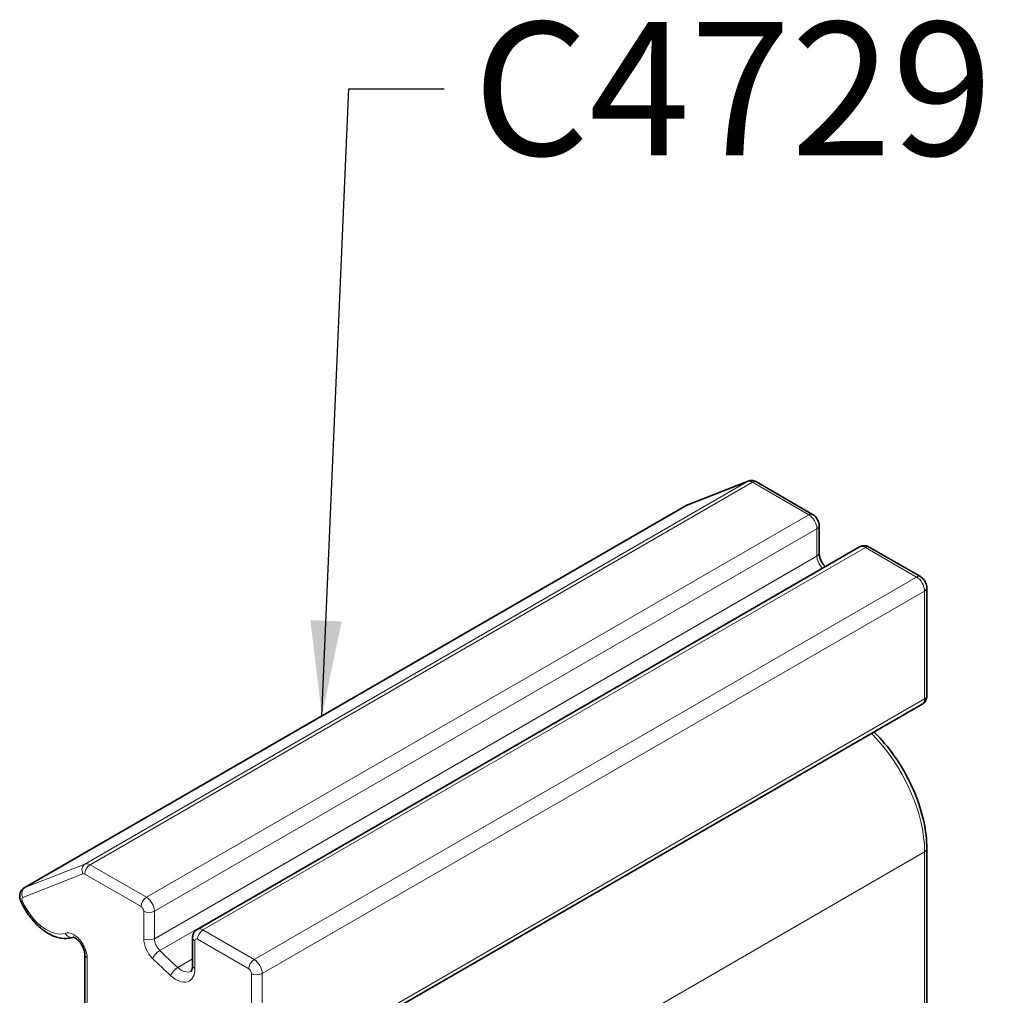
# Model space of a CAD drawing. Units: millimetres. Extents: x 0 to 297, y 0 to 210.
# Drawn here: x 36 to 61, y 71 to 96 of the extents above; entities that cross this region are included whole.
import ezdxf

# ---------------------------------------------------------------- set-up
doc = ezdxf.new("R2010")
doc.units = ezdxf.units.MM
for name, color, linetype, lineweight in [('Arêtes tangentes visibles(ISO)', 7, 'Continuous', 18), ('Arêtes visibles(ISO)', 7, 'Continuous', 35), ('Symboles(ISO)', 7, 'Continuous', 18)]:
    doc.layers.add(name, color=color, linetype=linetype, lineweight=lineweight)
doc.styles.add('MANTION', font='arial.ttf')
doc.dimstyles.new('MANTION$7', dxfattribs={"dimtxt": 3, "dimasz": 2.5, "dimexe": 3, "dimexo": 1, "dimgap": 0.762, "dimtad": 1, "dimrnd": 1e-08, "dimtxsty": 'MANTION', "dimcen": 0.09, "dimdle": 10, "dimclrd": 7, "dimclre": 7, "dimclrt": 256, "dimazin": 2, "dimtfac": 0.5, "dimtmove": 0, "dimatfit": 3, "dimfxl": 1, "dimtolj": 1, "dimlwd": 25, "dimlwe": 25, "dimarcsym": 0})

msp = doc.modelspace()

# ---------------------------------------------------------------- linework, layer by layer
at = {"layer": 'Arêtes tangentes visibles(ISO)'}
for p, q in [((37.2958, 74.0972), (54.6906, 84.1401)), ((37.4322, 74.0758), (54.827, 84.1187)), ((53.1138, 83.5227), (54.6906, 84.1401)), ((54.827, 84.1187), (56.3054, 83.2651)), ((35.7189, 73.4798), (53.1138, 83.5227)), ((38.9106, 73.2222), (56.3054, 83.2651)), ((39.1227, 72.8548), (56.5175, 82.8977)), ((56.5175, 82.8977), (56.5175, 82.1796)), ((40.3955, 72.3649), (57.7903, 82.4078)), ((57.7903, 82.4078), (59.1338, 81.6321)), ((39.1227, 72.1367), (56.5175, 82.1796)), ((39.264, 71.8243), (56.6588, 81.8672)), ((41.739, 71.5892), (59.1338, 81.6321)), ((41.9511, 71.2218), (59.346, 81.2647)), ((59.346, 81.2647), (59.346, 78.4316)), ((41.9511, 68.3887), (59.346, 78.4316)), ((41.9511, 64.3714), (59.346, 74.4143)), ((59.346, 74.4143), (59.346, 61.6491)), ((37.2958, 74.0972), (35.7189, 73.4798)), ((38.9106, 73.2222), (37.4322, 74.0758)), ((35.6684, 73.2206), (37.2453, 73.838)), ((37.2907, 73.8308), (38.7692, 72.9773)), ((38.8399, 72.8548), (38.8399, 72.1367)), ((39.1227, 72.1367), (39.1227, 72.8548)), ((41.739, 71.5892), (40.3955, 72.3649)), ((40.1834, 71.3494), (40.1834, 72.0791)), ((40.2541, 72.12), (41.5976, 71.3443)), ((37.3549, 69.8613), (37.3549, 71.6309)), ((39.7323, 71.3807), (40.1248, 71.6073)), ((41.6683, 71.2218), (41.6683, 68.3887)), ((41.9511, 68.3887), (41.9511, 71.2218))]:
    msp.add_line(p, q, dxfattribs=at)
for centre, major_axis, ratio, start_param, end_param in [((54.827, 83.8738), (-0.15, 0.2598), 0.5773503, 5.4977871, 6.1959188), ((54.7815, 83.9625), (-0.0729, 0.1862), 0.8133896, 0, 0.1226383), ((54.827, 83.9554), (0.1, 0.1732), 0.5773503, 0, 0.7853982), ((53.2501, 83.2563), (-0.15, 0.2598), 0.5773503, 6.1959188, 6.2831853), ((53.2047, 83.3451), (-0.0729, 0.1862), 0.8133896, 0, 0.1226383), ((56.3054, 83.1018), (0.1, 0.1732), 0.5773503, 0, 0.7853982), ((56.3054, 83.0202), (0.15, -0.2598), 0.5773503, 0.7853982, 2.3561945), ((56.3761, 82.9794), (0.2, 0), 0.5773503, 5.4977871, 6.2831853), ((56.3761, 82.2613), (0.2, 0), 0.5773503, 5.4977871, 6.2831853), ((57.7903, 82.1629), (-0.15, 0.2598), 0.5773503, 5.4977871, 6.2831853), ((57.7903, 82.2445), (0.1, 0.1732), 0.5773503, 0, 0.7853982), ((56.7297, 82.0572), (0.15, -0.2598), 0.5773503, 3.9269908, 5.1572064), ((56.6116, 81.7405), (0.1405, 0.1424), 0.3513328, 0.4269494, 0.9063008), ((59.346, 89.0712), (5.6883, -9.8525), 0.5773503, 5.1572064, 5.158151), ((59.1338, 81.4688), (0.1, 0.1732), 0.5773503, 0, 0.7853982), ((59.1338, 81.3872), (0.15, -0.2598), 0.5773503, 0.7853982, 2.3561945), ((59.2045, 81.3464), (0.2, 0), 0.5773503, 5.4977871, 6.2831853), ((59.1338, 78.5541), (0.15, -0.2598), 0.5773503, 0, 0.7853982), ((59.2045, 78.5133), (0.2, 0), 0.5773503, 5.4977871, 6.2831853), ((57.2246, 75.639), (1.5, -2.5981), 0.5773503, 0.7853982, 2.0078989), ((59.2045, 74.4959), (0.2, 0), 0.5773503, 5.4977871, 6.2831853), ((37.3867, 73.9196), (-0.0729, 0.1862), 0.8133896, 0.1226383, 1.6934346), ((37.4322, 73.9125), (-0.1, -0.1732), 0.5773503, 3.9269908, 5.4977871), ((37.4322, 73.8308), (-0.15, 0.2598), 0.5773503, 5.4977871, 6.1959188), ((37.2907, 73.7492), (-0.05, 0.0866), 0.5773503, 5.4977872, 6.1959188), ((35.8098, 73.3022), (-0.0729, 0.1862), 0.8133896, 0.1226383, 1.6934346), ((35.8553, 73.2134), (-0.15, 0.2598), 0.5773503, 6.1959188, 6.2831853), ((35.7139, 73.1318), (-0.05, 0.0866), 0.5773503, 6.1959188, 7.6765458), ((38.9106, 73.0589), (-0.1, -0.1732), 0.5773503, 3.9269908, 5.4977871), ((38.9106, 72.9773), (-0.15, 0.2598), 0.5773503, 3.9269908, 5.4977871), ((35.7973, 73.2003), (-0.1826, -0.0816), 0.1441167, 0, 0.6229591), ((36.2943, 73.2631), (0.55, -0.9526), 0.5773503, 4.5349532, 6.1729187), ((38.7692, 72.8956), (0.05, -0.0866), 0.5773503, 0.7853982, 2.3561945), ((38.9813, 72.9365), (-0.2, 0), 0.5773503, 0.7853982, 2.3561945), ((40.3955, 72.12), (-0.15, 0.2598), 0.5773503, 5.4977871, 6.2831853), ((37.0014, 71.835), (-0.25, 0.433), 0.5773503, 3.9269908, 6.1729187), ((36.9218, 72.3629), (0.0656, -0.1889), 0.8115378, 4.8667753, 6.2658957), ((38.9813, 72.2184), (-0.2, 0), 0.5773503, 0.7853982, 2.3561945), ((39.1934, 71.9326), (0.25, -0.433), 0.5773503, 3.9269908, 5.1572064), ((39.3348, 72.0143), (-0.15, 0.2598), 0.5773503, 0.7853982, 2.0156137), ((40.3248, 72.1608), (-0.2, 0), 0.5773503, 0, 0.7853982), ((40.3955, 72.2016), (-0.1, -0.1732), 0.5773503, 3.9269908, 5.4977871), ((40.2541, 72.0383), (-0.05, 0.0866), 0.5773503, 5.4977871, 7.0685835), ((37.4964, 71.7125), (-0.2, 0), 0.5773503, 0, 0.7853982), ((39.2167, 71.6976), (-0.1405, -0.1424), 0.3513328, 4.0478934, 5.6186898), ((41.9511, 79.0283), (-5.6883, 9.8525), 0.5773503, 2.0156137, 2.0767528), ((41.8097, 78.9467), (5.7883, -10.0257), 0.5773503, 5.1572064, 5.2183455), ((39.6933, 71.2462), (-0.1345, -0.148), 0.3957104, 4.0325538, 5.6033502), ((39.8298, 71.7168), (0.25, -0.433), 0.5773503, 5.2183455, 6.2831853), ((40.3248, 71.431), (-0.2, 0), 0.5773503, 0, 0.7853982), ((41.739, 71.4259), (-0.1, -0.1732), 0.5773503, 3.9269908, 5.4977871), ((41.739, 71.3443), (-0.15, 0.2598), 0.5773503, 3.9269908, 5.4977871), ((39.6884, 71.6351), (0.35, -0.6062), 0.5773503, 5.2183455, 7.0685835), ((41.5976, 71.2626), (0.05, -0.0866), 0.5773503, 0.7853982, 2.3561945), ((41.8097, 71.3035), (-0.2, 0), 0.5773503, 0.7853982, 2.3561945)]:
    msp.add_ellipse(centre, major_axis=major_axis, ratio=ratio, start_param=start_param, end_param=end_param, dxfattribs=at)
at = {"layer": 'Arêtes visibles(ISO)'}
for p, q in [((53.1318, 83.5313), (54.7086, 84.1488)), ((54.927, 84.1286), (56.4054, 83.275)), ((53.1001, 83.5161), (35.7053, 73.4732)), ((56.5761, 82.9794), (56.5761, 82.2613)), ((57.6403, 82.4227), (40.2455, 72.3798)), ((57.8903, 82.4177), (59.2338, 81.642)), ((59.4045, 81.3464), (59.4045, 78.5133)), ((59.2838, 78.2943), (41.889, 68.2514)), ((59.4045, 74.4959), (59.4045, 61.7308)), ((40.1248, 72.1608), (40.1248, 71.431)), ((37.2964, 71.7125), (37.2964, 69.943))]:
    msp.add_line(p, q, dxfattribs=at)
for points, knots in [([(54.7086, 84.1488), (54.7259, 84.1556), (54.7437, 84.1601), (54.7782, 84.1651), (54.795, 84.1656), (54.8267, 84.1636), (54.8415, 84.1611), (54.8691, 84.1543), (54.8819, 84.15), (54.9057, 84.1401), (54.9167, 84.1345), (54.927, 84.1286)], [4.01425728, 4.01425728, 4.01425728, 4.01425728, 4.15388362, 4.15388362, 4.29350996, 4.29350996, 4.4331363, 4.4331363, 4.57276264, 4.57276264, 4.71238898, 4.71238898, 4.71238898, 4.71238898]), ([(53.1001, 83.5161), (53.1022, 83.5173), (53.1042, 83.5185), (53.1084, 83.5207), (53.1104, 83.5218), (53.1146, 83.5239), (53.1168, 83.5249), (53.121, 83.5268), (53.1231, 83.5278), (53.1274, 83.5296), (53.1296, 83.5305), (53.1318, 83.5313)], [3.926990817, 3.926990817, 3.926990817, 3.926990817, 3.94444411, 3.94444411, 3.961897402, 3.961897402, 3.979350695, 3.979350695, 3.996803987, 3.996803987, 4.01425728, 4.01425728, 4.01425728, 4.01425728]), ([(56.4054, 83.275), (56.4285, 83.2617), (56.448, 83.2464), (56.4824, 83.2137), (56.4973, 83.1961), (56.5234, 83.1591), (56.5347, 83.1396), (56.5537, 83.0984), (56.5615, 83.0767), (56.5726, 83.0306), (56.5761, 83.0061), (56.5761, 82.9794)], [4.712389, 4.712389, 4.712389, 4.712389, 5.0265482, 5.0265482, 5.3407075, 5.3407075, 5.6548668, 5.6548668, 5.969026, 5.969026, 6.2831853, 6.2831853, 6.2831853, 6.2831853]), ([(56.5761, 82.2613), (56.5761, 82.2432), (56.578, 82.2218), (56.5868, 82.1734), (56.594, 82.1461), (56.6139, 82.0903), (56.6265, 82.0617), (56.6559, 82.0061), (56.6728, 81.9791), (56.7052, 81.9348), (56.7201, 81.9166), (56.7353, 81.9002)], [3.1415927, 3.1415927, 3.1415927, 3.1415927, 3.3721575, 3.3721575, 3.6182006, 3.6182006, 3.8642438, 3.8642438, 4.1102869, 4.1102869, 4.3019114, 4.3019114, 4.3019114, 4.3019114]), ([(57.6403, 82.4227), (57.6587, 82.4333), (57.6784, 82.4412), (57.7179, 82.4516), (57.7375, 82.4539), (57.7746, 82.4543), (57.792, 82.4524), (57.8242, 82.4459), (57.839, 82.4413), (57.8663, 82.4306), (57.8788, 82.4244), (57.8903, 82.4177)], [3.92699082, 3.92699082, 3.92699082, 3.92699082, 4.08407045, 4.08407045, 4.24115008, 4.24115008, 4.39822972, 4.39822972, 4.55530935, 4.55530935, 4.71238898, 4.71238898, 4.71238898, 4.71238898]), ([(59.2338, 81.642), (59.2569, 81.6287), (59.2764, 81.6134), (59.3108, 81.5807), (59.3257, 81.5631), (59.3519, 81.5261), (59.3631, 81.5066), (59.3821, 81.4654), (59.3899, 81.4437), (59.4011, 81.3976), (59.4045, 81.3731), (59.4045, 81.3464)], [4.712389, 4.712389, 4.712389, 4.712389, 5.0265482, 5.0265482, 5.3407075, 5.3407075, 5.6548668, 5.6548668, 5.969026, 5.969026, 6.2831853, 6.2831853, 6.2831853, 6.2831853]), ([(59.4045, 78.5133), (59.4045, 78.4999), (59.4036, 78.486), (59.3993, 78.4571), (59.3959, 78.4419), (59.3854, 78.4108), (59.3784, 78.3947), (59.3595, 78.3628), (59.3476, 78.347), (59.319, 78.318), (59.3022, 78.3049), (59.2838, 78.2943)], [0, 0, 0, 0, 0.15707963, 0.15707963, 0.31415927, 0.31415927, 0.4712389, 0.4712389, 0.62831853, 0.62831853, 0.78539816, 0.78539816, 0.78539816, 0.78539816]), ([(58.0175, 77.5632), (58.0899, 77.4922), (58.1607, 77.4176), (58.4046, 77.1419), (58.5671, 76.9232), (58.8555, 76.46), (58.9815, 76.2155), (59.1878, 75.7182), (59.2681, 75.4655), (59.3764, 74.9696), (59.4045, 74.7263), (59.4045, 74.4959)], [5.0484225, 5.0484225, 5.0484225, 5.0484225, 5.159021, 5.159021, 5.440062, 5.440062, 5.7211031, 5.7211031, 6.0021442, 6.0021442, 6.2831853, 6.2831853, 6.2831853, 6.2831853]), ([(35.7053, 73.4732), (35.6833, 73.4605), (35.6636, 73.4442), (35.6304, 73.4069), (35.6174, 73.386), (35.5968, 73.3408), (35.5906, 73.3168), (35.5837, 73.2687), (35.5839, 73.245), (35.5886, 73.2006), (35.5931, 73.1798), (35.6035, 73.1458), (35.6087, 73.132), (35.6147, 73.1187)], [2.3561945, 2.3561945, 2.3561945, 2.3561945, 2.5446793, 2.5446793, 2.7465009, 2.7465009, 2.990325, 2.990325, 3.2689971, 3.2689971, 3.5476692, 3.5476692, 3.749555, 3.749555, 3.749555, 3.749555]), ([(35.6147, 73.1187), (35.6684, 72.9984), (35.7346, 72.8817), (35.886, 72.6654), (35.9712, 72.5658), (36.1545, 72.3928), (36.2525, 72.3193), (36.4561, 72.2064), (36.5619, 72.1669), (36.7711, 72.1336), (36.875, 72.1382), (36.9762, 72.1702), (36.9805, 72.1716), (36.9848, 72.1731)], [3.749555, 3.749555, 3.749555, 3.749555, 4.0771481, 4.0771481, 4.4047412, 4.4047412, 4.7323343, 4.7323343, 5.0599274, 5.0599274, 5.3708404, 5.3708404, 5.3847275, 5.3847275, 5.3847275, 5.3847275]), ([(36.9838, 72.1731), (36.9838, 72.1731), (36.9842, 72.1731), (36.9881, 72.173), (36.9967, 72.1721), (37.021, 72.1633), (37.0351, 72.1567), (37.0673, 72.1366), (37.0855, 72.123), (37.1238, 72.0886), (37.1439, 72.0674), (37.183, 72.0189), (37.202, 71.9913), (37.2358, 71.9331), (37.2506, 71.9024), (37.2739, 71.8424), (37.2826, 71.813), (37.2935, 71.7601), (37.2961, 71.7364), (37.2964, 71.7151), (37.2964, 71.7138), (37.2964, 71.7125)], [4.1840193, 4.1840193, 4.1840193, 4.1840193, 4.2618502, 4.2618502, 4.5277833, 4.5277833, 4.7511605, 4.7511605, 4.9842385, 4.9842385, 5.2328763, 5.2328763, 5.4933036, 5.4933036, 5.7580908, 5.7580908, 6.0186683, 6.0186683, 6.266859, 6.266859, 6.2831853, 6.2831853, 6.2831853, 6.2831853]), ([(40.2455, 72.3798), (40.2272, 72.3692), (40.2104, 72.3561), (40.1817, 72.3271), (40.1698, 72.3112), (40.151, 72.2794), (40.1439, 72.2633), (40.1334, 72.2321), (40.13, 72.217), (40.1257, 72.188), (40.1248, 72.1741), (40.1248, 72.1608)], [2.35619449, 2.35619449, 2.35619449, 2.35619449, 2.51327412, 2.51327412, 2.67035376, 2.67035376, 2.82743339, 2.82743339, 2.98451302, 2.98451302, 3.14159265, 3.14159265, 3.14159265, 3.14159265]), ([(40.1248, 71.431), (40.1248, 71.4102), (40.1234, 71.3912), (40.1184, 71.358), (40.1149, 71.3437), (40.1071, 71.3204), (40.1028, 71.3113), (40.0947, 71.2978), (40.0911, 71.2933), (40.0849, 71.2871), (40.0824, 71.2853), (40.0798, 71.2838)], [0, 0, 0, 0, 0.15707963, 0.15707963, 0.31415927, 0.31415927, 0.4712389, 0.4712389, 0.62831853, 0.62831853, 0.78539816, 0.78539816, 0.78539816, 0.78539816])]:
    msp.add_open_spline(points, degree=3, knots=knots, dxfattribs=at)

# ---------------------------------------------------------------- texts
at = {"layer": 'Symboles(ISO)', "color": 154, "true_color": 0x004692, "insert": (47.4885, 96.2024), "char_height": 3.5, "width": 14.405488, "attachment_point": 1, "style": 'MANTION'}
msp.add_mtext('\\fArial|b0|i0;C4729', dxfattribs=at)

# ---------------------------------------------------------------- leaders
at = {"layer": 'Symboles(ISO)', "color": 7, "linetype": 'Continuous', "lineweight": 25, "annotation_type": 0, "has_hookline": 1, "hookline_direction": 0, "text_width": 13.9499}
msp.add_leader([(43.5199, 77.985), (44.2265, 94.4524), (46.7265, 94.4524)], dimstyle='MANTION$7', override={"dimtad": 0}, dxfattribs=at)

doc.saveas('drawing.dxf')
